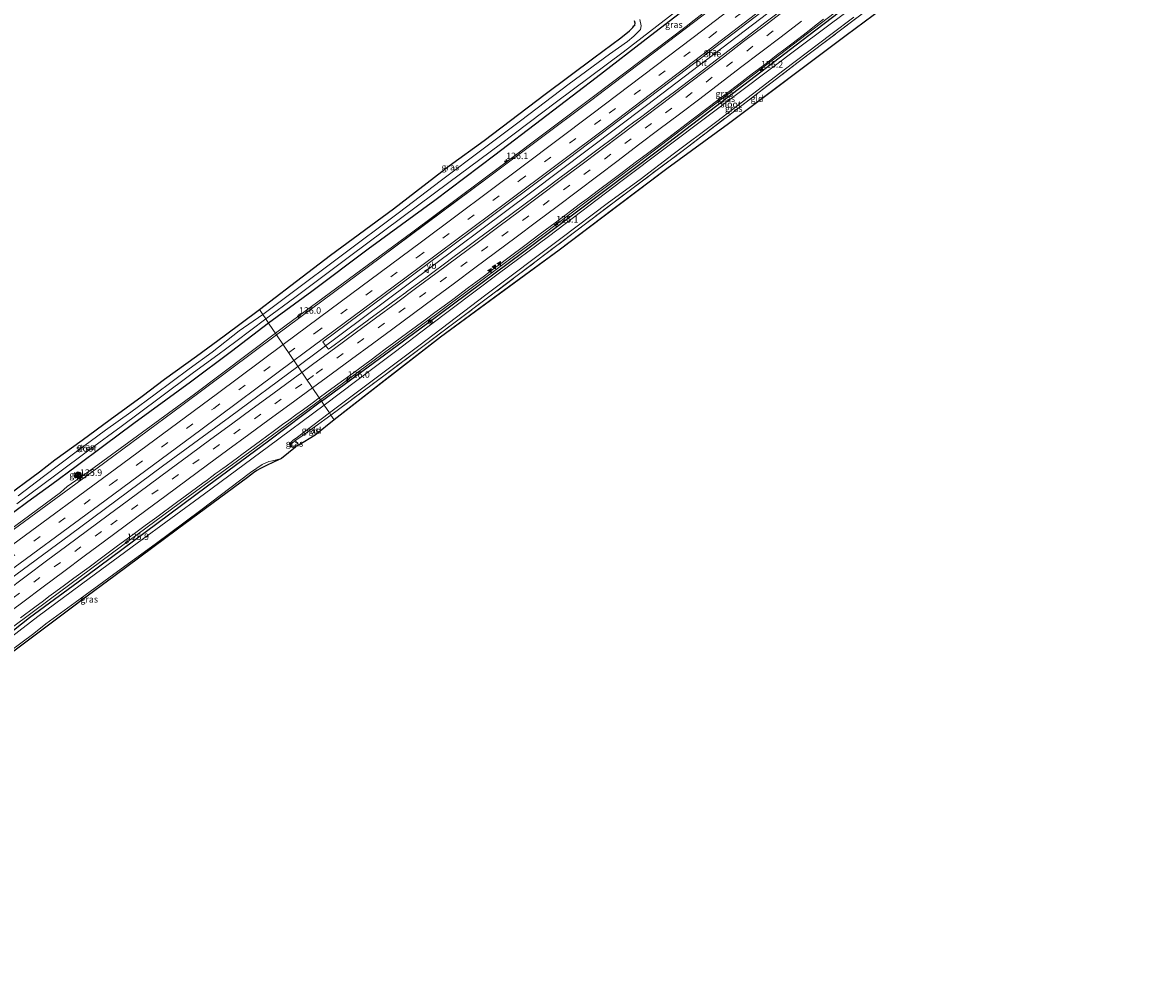
# Model space of a CAD drawing. Units: metres. Extents: x 151540 to 160010, y 431248 to 437503.
# Drawn here: x 153676 to 154111, y 432756 to 433117 of the extents above; entities that cross this region are included whole.
import ezdxf
from ezdxf.enums import TextEntityAlignment as Align

# ---------------------------------------------------------------- set-up
doc = ezdxf.new("R2010")
doc.units = ezdxf.units.M
doc.linetypes.add('IE-TERREINAFSCHEIDING', pattern=[10, 8, -2])
doc.linetypes.add('VW-3-9_STREEP', pattern=[12, 3, -9])
doc.layers.get('0').update_dxf_attribs({"lineweight": 25})
for name, color, linetype, lineweight in [('B-ME-AL-OVERIG-S-B1', 7, 'Continuous', 18), ('B-ME-AM-KILOMETR-S-B1', 7, 'Continuous', 18), ('B-ME-BV-GELEIDECONSTRUCTIE-GELEIDERAIL-L-B1', 213, 'BV-GELEIDERAIL', 18), ('B-ME-GW-INSTEEKWATERGANG-L-B1', 10, 'Continuous', 25), ('B-ME-IE-GRASLAND-GV-B6', 93, 'Continuous', 18), ('B-ME-IE-GRONDWERKLIJN-GROND_INGERICHT-GV-B6', 253, 'Continuous', 18), ('B-ME-IE-HULPGEOMETRIE-L-B1', 53, 'Continuous', 18), ('B-ME-IE-INRICHTINGSELEMENT-S-B1', 253, 'Continuous', 18), ('B-ME-IE-TERREINAFSCHEIDING-RASTERHEKWERK-L-B1', 8, 'IE-TERREINAFSCHEIDING', 18), ('B-ME-KG-KADASTRAAL-OPNAMEDTMGRENS-L-B1', 10, 'Continuous', 25), ('B-ME-OG-WATER-GV-B6', 153, 'Continuous', 18), ('B-ME-VH-VERH_SOORT-BITUMEN-GV-B6', 8, 'IE-TERREINAFSCHEIDING-NATUURLIJK-HOUTWAL', 18), ('B-ME-VH-VERH_SOORT-TEGELS-GV-B6', 8, 'Continuous', 18), ('B-ME-VW-MARKERING-39STREEP-015-L-B1', 255, 'VW-3-9_STREEP', 18), ('B-ME-VW-MARKERING-STREEP-015-L-B1', 7, 'Continuous', 18), ('B-ME-VW-MARKERING-VLAKMARK-S-B1', 7, 'Continuous', 18), ('B-ME-VW-MEUBILAIR_WEGMEUBILAIR-RONA-S-B1', 8, 'Continuous', 18), ('B-ME-VW-MEUBILAIR_WEGMEUBILAIR-VERKEERSBORD-S-B1', 8, 'Continuous', 18)]:
    doc.layers.add(name, color=color, linetype=linetype, lineweight=lineweight)
doc.styles.add('NLCS-ISO', font='NLCS-ISO.TTF')
doc.linetypes.add('BV-GELEIDERAIL', pattern='A,10,-3,[108,NLCS.SHX,S=1,R=0,X=0,Y=0],-3', length=16)
doc.linetypes.add('IE-TERREINAFSCHEIDING-NATUURLIJK-HOUTWAL', pattern='A,7,-1.5,[67,NLCS.SHX,S=0.75,R=45,X=0,Y=0],-1.5,7,-1.5,[70,NLCS.SHX,S=0.75,R=0,X=0,Y=0],-1.5', length=20)

# ---------------------------------------------------------------- blocks, each defined once
blk = doc.blocks.new('dtb')
blk.add_circle((0, 0), 0.75)
blk = doc.blocks.new('kast')
blk.add_line((-0.75, -0.75), (0.75, 0.75))
blk.add_lwpolyline([(-0.75, 0.75), (0.75, 0.75), (0.75, -0.75), (-0.75, -0.75)], close=True)
blk = doc.blocks.new('verkeersbord')
for p, q in [((0, 0.75), (-0.75, -0.625)), ((0.75, -0.625), (0, 0.75)), ((-0.75, -0.625), (0.75, -0.625))]:
    blk.add_line(p, q)
blk = doc.blocks.new('wegwijzer')
for q in [(-0.53, -0.53), (0, 0.75), (0.53, -0.53)]:
    blk.add_line((0, 0), q)
blk.add_circle((0, 0), 0.75)
blk = doc.blocks.new('hecto')
for p, q in [((0, 0.625), (-0.625, 0)), ((0, -0.625), (0, 0.625)), ((-0.625, 0), (0.625, 0)), ((0.625, 0), (0, -0.625))]:
    blk.add_line(p, q)
blk = doc.blocks.new('verfsymbol')
for color in [252, 253]:
    blk.add_hatch(color=color).paths.add_polyline_path([(0.75, -0.625), (0, 0.75), (-0.75, -0.625)])
blk.add_lwpolyline([(0.75, -0.625), (0, 0.75), (-0.75, -0.625)], close=True)

msp = doc.modelspace()

# ---------------------------------------------------------------- linework, layer by layer
at = {"layer": 'B-ME-BV-GELEIDECONSTRUCTIE-GELEIDERAIL-L-B1'}
for points in [[(154081.7827, 433232.4402, 5.294), (154064.03, 433218.653, 5.292), (154051.464, 433208.771, 5.267), (154019.793, 433184.349, 5.203), (153978.694, 433152.537, 5.21), (153940.547, 433123.312, 5.333), (153934.27, 433118.428, 5.381), (153931.093, 433116.029, 5.38), (153896.019, 433089.397, 5.289), (153860.884, 433063.008, 5.253), (153825.575, 433036.572, 5.318), (153777.319, 433001.078, 5.199), (153773.2341, 432998.013, 5.1967)], [(153781.86, 432985.269, 5.187), (153824.316, 433016.872, 5.292), (153871.272, 433051.942, 5.288), (153915.939, 433085.611, 5.305), (153971.09, 433127.717, 5.275), (154004.892, 433153.669, 5.269), (154036.561, 433178.124, 5.277), (154074.575, 433207.562, 5.286), (154090.956, 433220.225, 5.286)], [(153790.56, 432972.414, 5.118), (153835.28, 433005.523, 5.037), (153875.86, 433035.862, 5.012), (153916.315, 433066.387, 5.033), (153979.997, 433114.909, 4.973), (154013.803, 433140.905, 5.031), (154048.546, 433167.815, 4.997), (154074.857, 433188.304, 5.022), (154100.191, 433207.928, 5.013)], [(153773.2341, 432998.013, 5.1967), (153742.071, 432974.631, 5.179), (153700.187, 432943.907, 5.183), (153693.239, 432939.112, 5.642), (153690.582, 432936.772, 5.188), (153661.52, 432915.346, 5.182), (153642.339, 432900.961, 5.2), (153635.976, 432896.259, 5.161)], [(153781.86, 432985.269, 5.187), (153755.532, 432965.78, 5.187), (153729.827, 432946.831, 5.157), (153694.492, 432920.603, 5.145), (153660.123, 432895.287, 5.142), (153626.386, 432870.453, 5.283), (153587.921, 432841.796, 5.199), (153554.587, 432817.266, 5.292), (153519.271, 432791.072, 5.298), (153488.449, 432768.249, 5.257)], [(153790.56, 432972.414, 5.118), (153763.398, 432952.45, 5.114), (153739.712, 432935.129, 5.08), (153714.031, 432916.105, 5.097), (153686.236, 432895.445, 5.082), (153658.419, 432874.852, 5.077), (153629.508, 432853.468, 5.069), (153599.426, 432831.336, 5.099), (153571.551, 432810.714, 5.118), (153541.493, 432788.55, 5.115), (153509.369, 432764.76, 5.044), (153497.061, 432755.657, 5.063)]]:
    msp.add_polyline3d(points, dxfattribs=at)
at = {"layer": 'B-ME-GW-INSTEEKWATERGANG-L-B1'}
for points in [[(153790.934, 432971.862, 4.202), (153831.199, 433001.437, 4.2), (153868.244, 433029.079, 4.2), (153920.093, 433068.193, 4.2), (153975.653, 433110.589, 4.109), (153992.75, 433123.611, 4.112), (154005.107, 433132.933, 4.136), (154016.775, 433142.071, 4.062), (154026.411, 433148.822, 4.034), (154037.8, 433158.046, 4.005), (154048.866, 433165.959, 3.984), (154064.093, 433177.601, 4.041), (154075.974, 433187.039, 4.019), (154088.207, 433195.829, 3.931), (154101.519, 433206.16, 3.919)], [(153930.69, 433122.453, 3.859), (153917.492, 433112.332, 4.018), (153896.558, 433096.261, 4.099), (153875.387, 433080.02, 4.083), (153857.557, 433066.426, 4.08), (153834.488, 433049.045, 4.122), (153808.927, 433030.305, 4.123), (153787.205, 433014.008, 4.096), (153770.583, 433001.93, 4.075)], [(153770.583, 433001.93, 4.075), (153756.377, 432991.036, 4.086), (153740.64, 432979.158, 4.116), (153731.056, 432972.224, 4.124), (153718.828, 432963.254, 4.169), (153707.304, 432954.7, 4.125), (153696.604, 432946.794, 4.054), (153687.327, 432939.86, 4.014), (153678.062, 432933.149, 3.982), (153672.569, 432929.102, 3.951), (153663.411, 432922.914, 3.815), (153652.707, 432915.318, 3.787), (153646.495, 432910.602, 3.776), (153640.124, 432905.379, 3.709), (153637.31, 432903.141, 3.8), (153635.721, 432902.386, 3.776), (153634.64, 432901.894, 3.705), (153633.702, 432901.628, 3.705), (153632.697, 432901.54, 3.705), (153631.727, 432901.872, 3.705), (153630.887, 432902.835, 3.657), (153630.448, 432903.425, 3.677), (153629.957, 432904.507, 3.693), (153630.012, 432904.785, 3.697)], [(153790.934, 432971.862, 4.202), (153770.555, 432956.467, 4.171), (153747.089, 432939.246, 4.084), (153723.142, 432921.36, 4.085), (153701.246, 432905.066, 4.022), (153678.72, 432888.526, 4.011), (153663.228, 432876.393, 4.068)], [(153781.126, 432954.558, 3.352), (153780.212, 432954.506, 3.344), (153779.727, 432954.58, 3.332), (153779.277, 432954.704, 3.332), (153778.927, 432954.849, 3.344), (153779.27, 432955.316, 3.32), (153780.858, 432956.744, 3.36)]]:
    msp.add_polyline3d(points, dxfattribs=at)
at = {"layer": 'B-ME-IE-GRASLAND-GV-B6'}
for points in [[(153963.857, 433140.278, 4.349), (153927.569, 433112.596, 4.391), (153894.379, 433087.42, 4.391), (153854.631, 433057.61, 4.349), (153813.509, 433027.048, 4.413), (153773.67, 432997.369, 4.442), (153770.583, 433001.93, 4.075), (153787.205, 433014.008, 4.096), (153808.927, 433030.305, 4.123), (153834.488, 433049.045, 4.122), (153857.557, 433066.426, 4.08), (153875.387, 433080.02, 4.083), (153896.558, 433096.261, 4.099), (153917.492, 433112.332, 4.018), (153930.69, 433122.453, 3.859)], [(154002.117, 433128.715, 3.099), (153974.804, 433108.194, 3.1), (153939.588, 433081.643, 3.102), (153906.486, 433056.739, 3.103), (153878.232, 433035.249, 3.104), (153858.863, 433020.809, 3.105), (153831.855, 433000.493, 3.106), (153819.409, 432991.03, 3.107), (153804.48, 432979.821, 3.107), (153792.002, 432970.288, 2.984), (153790.934, 432971.862, 4.202), (153831.199, 433001.437, 4.2), (153868.244, 433029.079, 4.2), (153920.093, 433068.193, 4.2), (153975.653, 433110.589, 4.109), (153992.75, 433123.611, 4.112)], [(153791.534, 432994.715, 4.672), (153810.448, 433008.834, 4.668), (153847.998, 433036.805, 4.646), (153885.841, 433065.136, 4.617), (153905.8465, 433080.282, 4.6295), (153925.852, 433095.428, 4.642), (153949.0795, 433113.1595, 4.6145), (153971.1193, 433130.0378, 4.6205)], [(154006.818, 433126.941, 3.509), (153990.505, 433114.552, 3.574), (153974.169, 433102.198, 3.518), (153952.067, 433085.265, 3.604), (153931.655, 433069.575, 3.596), (153910.219, 433053.543, 3.557), (153888.263, 433036.937, 3.594), (153866.229, 433020.154, 3.526), (153842.333, 433002.262, 3.612), (153814.959, 432981.667, 3.643), (153794.545, 432966.539, 3.651), (153794.002, 432967.34, 2.984), (153828.393, 432993.18, 3.107), (153854.181, 433012.764, 3.106), (153883.02, 433034.381, 3.104), (153901.313, 433048.301, 3.103), (153913.447, 433057.109, 3.103), (153926.123, 433066.897, 3.103), (153942.974, 433079.499, 3.102), (153956.63, 433090.003, 3.101), (153968.876, 433099.271, 3.101), (153986.769, 433112.886, 3.1), (153995.554, 433119.534, 3.1)], [(153930.69, 433122.453, 3.859), (153917.492, 433112.332, 4.018), (153896.558, 433096.261, 4.099), (153875.387, 433080.02, 4.083), (153857.557, 433066.426, 4.08), (153834.488, 433049.045, 4.122), (153808.927, 433030.305, 4.123), (153787.205, 433014.008, 4.096), (153770.583, 433001.93, 4.075), (153769.535, 433003.494, 2.626), (153780.734, 433011.752, 2.59), (153801.681, 433027.49, 2.588), (153821.86, 433042.519, 2.587), (153839.863, 433056.031, 2.587), (153859.812, 433070.751, 2.586), (153881.357, 433086.984, 2.585), (153906.894, 433106.041, 2.584), (153927.177, 433121.704, 2.583)], [(153992.75, 433123.611, 4.112), (153975.653, 433110.589, 4.109), (153920.093, 433068.193, 4.2), (153868.244, 433029.079, 4.2), (153831.199, 433001.437, 4.2), (153790.934, 432971.862, 4.202)], [(153965.9592, 433120.8444, 4.5281), (153961.3907, 433117.3436, 4.528), (153959.0873, 433115.5722, 4.5416), (153954.5945, 433112.1205, 4.5302), (153952.2725, 433110.3462, 4.5587), (153950.3759, 433108.9172, 4.5312), (153942.7702, 433103.095, 4.5315), (153937.2422, 433098.8796, 4.5429), (153932.6048, 433095.3623, 4.5313), (153926.6386, 433090.8472, 4.5374), (153922.8332, 433087.9715, 4.5388), (153917.9711, 433084.3237, 4.5348), (153916.2387, 433083.0107, 4.5471), (153913.5785, 433081.0348, 4.5439), (153911.0324, 433079.1555, 4.5521), (153908.6472, 433077.3812, 4.544), (153905.0096, 433074.625, 4.5474), (153902.7772, 433072.9304, 4.5473), (153898.4049, 433069.6179, 4.5464), (153896.3315, 433068.0556, 4.5543), (153894.7142, 433066.8369, 4.5521), (153890.4999, 433063.6671, 4.5352), (153886.5321, 433060.7034, 4.5232), (153881.5856, 433057.0126, 4.5313), (153878.3192, 433054.5753, 4.5263), (153875.3754, 433052.3743, 4.5208), (153873.205, 433050.7515, 4.507), (153868.1932, 433046.9951, 4.5084), (153860.3451, 433041.1483, 4.5137), (153855.7087, 433037.6898, 4.5215), (153851.2933, 433034.3919, 4.5196), (153847.2011, 433031.3555, 4.521), (153841.9481, 433027.4551, 4.5177), (153837.7756, 433024.3315, 4.5337), (153834.3306, 433021.7745, 4.5431), (153831.0211, 433019.3278, 4.5456), (153826.9936, 433016.3579, 4.5455), (153823.6531, 433013.8914, 4.556), (153823.3298, 433013.6527, 4.534), (153820.2269, 433011.3645, 4.5464), (153814.7664, 433007.345, 4.5481), (153809.7102, 433003.6315, 4.5456), (153808.5042, 433002.7458, 4.5573), (153804.7015, 432999.9544, 4.5452), (153799.6163, 432996.2193, 4.5368), (153794.4321, 432992.4259, 4.5433), (153793.6418, 432991.8465, 4.5402), (153792.9845, 432992.6688, 4.623), (153792.3633, 432993.4459, 4.6473), (153791.534, 432994.715, 4.672)], [(153768.39, 433005.202, 2.626), (153767.061, 433007.126, 3.683), (153779.183, 433016.363, 3.63), (153794.44, 433028.048, 3.657), (153818.597, 433045.898, 3.652), (153840.001, 433062.412, 3.61), (153853.515, 433072.142, 3.561), (153876.956, 433089.95, 3.649), (153895.621, 433103.949, 3.584), (153906.008, 433111.564, 3.587), (153909.413, 433114.367, 3.648), (153910.604, 433115.634, 3.66), (153911.069, 433116.204, 3.684), (153911.37, 433116.546, 3.697), (153911.593, 433117.286, 3.672), (153911.326, 433118.207, 3.612)], [(153913.376, 433118.62, 2.583), (153913.896, 433116.206, 2.583), (153913.608, 433114.864, 2.583), (153913.095, 433114.242, 2.583), (153911.084, 433112.286, 2.583), (153908.587, 433110.26, 2.583), (153901.664, 433105.268, 2.584), (153886.195, 433093.882, 2.584), (153867.411, 433079.686, 2.585), (153853.67, 433069.294, 2.586), (153836.599, 433056.488, 2.586), (153820.966, 433044.51, 2.587), (153798.005, 433027.431, 2.588), (153780.154, 433014.061, 2.589), (153768.39, 433005.202, 2.626)], [(153790.934, 432971.862, 4.202), (153790.0766, 432973.129, 4.3053), (153793.0127, 432975.2784, 4.3226), (153796.3549, 432977.7342, 4.3218), (153799.5186, 432980.0562, 4.3252), (153803.2152, 432982.7792, 4.3159), (153805.6797, 432984.5906, 4.3144), (153809.5279, 432987.4439, 4.3258), (153812.6895, 432989.7833, 4.3267), (153815.4556, 432991.8285, 4.3182), (153818.8037, 432994.3099, 4.3057), (153824.1987, 432998.2975, 4.2863), (153830.788, 433003.176, 4.2931), (153834.5537, 433005.964, 4.2981), (153838.0943, 433008.5752, 4.3004), (153841.4165, 433011.0386, 4.2978), (153847.4678, 433015.5535, 4.2847), (153850.2442, 433017.6279, 4.2803), (153853.6177, 433020.1438, 4.2841), (153857.7794, 433023.248, 4.292), (153858.9158, 433024.0955, 4.2783), (153863.1358, 433027.2442, 4.275), (153869.0747, 433031.7066, 4.2917), (153875.0415, 433036.1966, 4.2905), (153880.7554, 433040.5015, 4.2843), (153884.5207, 433043.33, 4.2954), (153887.1342, 433045.2881, 4.3045), (153890.0397, 433047.4572, 4.3046), (153893.0488, 433049.7088, 4.3011), (153897.3926, 433052.974, 4.3062), (153902.4009, 433056.7314, 4.31), (153906.9983, 433060.1831, 4.3035), (153911.6037, 433063.6509, 4.3075), (153916.2673, 433067.1612, 4.3257), (153923.9368, 433072.9619, 4.3215), (153927.7815, 433075.8775, 4.3179), (153932.7987, 433079.6923, 4.3221), (153940.1256, 433085.2489, 4.3251), (153946.709, 433090.246, 4.3171), (153951.3806, 433093.7883, 4.3176), (153956.0412, 433097.3286, 4.3157), (153962.3616, 433102.1359, 4.3038), (153965.7867, 433104.7647, 4.3082), (153969.1567, 433107.3513, 4.3127), (153971.7599, 433109.3415, 4.3029), (153977.7977, 433113.9791, 4.276), (153980.5002, 433116.054, 4.272), (153984.0142, 433118.7717, 4.2799)], [(153668.33, 432934.143, 3.595), (153682.535, 432944.749, 3.554), (153688.489, 432949.325, 3.57), (153698.96, 432956.838, 3.586), (153709.668, 432964.795, 3.581), (153722.025, 432973.808, 3.589), (153730.583, 432980.286, 3.596), (153742.854, 432989.223, 3.652), (153753.557, 432996.973, 3.663), (153767.061, 433007.126, 3.683), (153768.39, 433005.202, 2.626)], [(153673.877, 432932.339, 2.628), (153688.825, 432943.593, 2.628), (153702.035, 432953.376, 2.627), (153713.898, 432962.156, 2.627), (153728.548, 432973.055, 2.626), (153741.776, 432982.961, 2.625), (153751.106, 432989.725, 2.625), (153758.016, 432994.887, 2.625), (153769.535, 433003.494, 2.626), (153770.583, 433001.93, 4.075), (153756.377, 432991.036, 4.086), (153740.64, 432979.158, 4.116), (153731.056, 432972.224, 4.124), (153718.828, 432963.254, 4.169), (153707.304, 432954.7, 4.125), (153696.604, 432946.794, 4.054), (153687.327, 432939.86, 4.014), (153678.062, 432933.149, 3.982), (153672.569, 432929.102, 3.951)], [(153768.39, 433005.202, 2.626), (153759.304, 432998.912, 2.624), (153748.942, 432990.755, 2.625), (153740.11, 432984.375, 2.625), (153727.025, 432974.587, 2.626), (153717.656, 432967.695, 2.626), (153707.909, 432960.754, 2.627), (153696.677, 432952.394, 2.627), (153684.058, 432942.926, 2.628), (153674.31, 432935.439, 2.628)], [(153672.569, 432929.102, 3.951), (153678.062, 432933.149, 3.982), (153687.327, 432939.86, 4.014), (153696.604, 432946.794, 4.054), (153707.304, 432954.7, 4.125), (153718.828, 432963.254, 4.169), (153731.056, 432972.224, 4.124), (153740.64, 432979.158, 4.116), (153756.377, 432991.036, 4.086), (153770.583, 433001.93, 4.075), (153773.67, 432997.369, 4.442)], [(153773.67, 432997.369, 4.442), (153737.25, 432970.161, 4.481), (153704.729, 432946.096, 4.434), (153671.058, 432921.353, 4.206)], [(153675.2184, 432888.5942, 4.2787), (153680.7196, 432892.6733, 4.2901), (153684.0801, 432895.1556, 4.3058), (153686.1963, 432896.7155, 4.3152), (153688.8204, 432898.6469, 4.3178), (153692.1866, 432901.1315, 4.3125), (153695.7955, 432903.7917, 4.3013), (153701.5892, 432908.0623, 4.2889), (153707.4582, 432912.4018, 4.3033), (153712.5711, 432916.1843, 4.3071), (153719.0785, 432920.9933, 4.2804), (153723.1995, 432924.0336, 4.2771), (153727.6561, 432927.3214, 4.2655), (153735.1905, 432932.8722, 4.2542), (153738.5962, 432935.3812, 4.2677), (153745.3909, 432940.3882, 4.267), (153746.9751, 432941.5551, 4.2728), (153748.2427, 432942.4889, 4.3136), (153749.3286, 432943.2866, 4.2877), (153750.1287, 432943.8743, 4.2859), (153751.6631, 432945.0014, 4.3168), (153752.2986, 432945.4664, 4.3281), (153752.9891, 432945.9717, 4.3015), (153754.2847, 432946.9199, 4.3038), (153756.7735, 432948.7397, 4.3151), (153758.6183, 432950.0886, 4.2891), (153760.2886, 432951.3099, 4.3036), (153767.5698, 432956.6406, 4.2757), (153772.3716, 432960.1736, 4.3034), (153776.0147, 432962.8442, 4.3011), (153778.4403, 432964.6225, 4.2971), (153781.1358, 432966.5951, 4.289), (153784.0284, 432968.7062, 4.2916), (153787.3457, 432971.1299, 4.2892), (153790.0766, 432973.129, 4.3053), (153790.934, 432971.862, 4.202)], [(153790.934, 432971.862, 4.202), (153770.555, 432956.467, 4.171), (153747.089, 432939.246, 4.084), (153723.142, 432921.36, 4.085), (153701.246, 432905.066, 4.022), (153678.72, 432888.526, 4.011), (153663.228, 432876.393, 4.068)], [(153663.228, 432876.393, 4.068), (153678.72, 432888.526, 4.011), (153701.246, 432905.066, 4.022), (153723.142, 432921.36, 4.085), (153747.089, 432939.246, 4.084), (153770.555, 432956.467, 4.171), (153790.934, 432971.862, 4.202), (153792.002, 432970.288, 2.984), (153770.569, 432954.388, 2.985), (153745.985, 432936.249, 2.986), (153720.052, 432917.326, 2.987), (153701.578, 432903.643, 2.988), (153681.881, 432889.034, 2.989), (153671.739, 432881.223, 2.989)], [(153794.002, 432967.34, 2.984), (153794.545, 432966.539, 3.651), (153788.473, 432962.088, 3.52), (153782.59, 432957.939, 3.388), (153780.858, 432956.744, 3.36), (153779.27, 432955.316, 3.32), (153778.927, 432954.849, 3.344), (153779.277, 432954.704, 3.332), (153779.727, 432954.58, 3.332), (153780.212, 432954.506, 3.344), (153781.126, 432954.558, 3.352), (153780.945, 432954.159, 2.985), (153779.988, 432954.113, 2.985), (153779.269, 432954.279, 2.985), (153778.878, 432954.61, 2.985), (153778.78, 432954.858, 2.985), (153778.816, 432955.111, 2.985), (153779.097, 432955.666, 2.985), (153779.477, 432956.285, 2.985), (153780.133, 432957.008, 2.985), (153781.158, 432957.694, 2.985), (153794.002, 432967.34, 2.984)], [(153782.241, 432955.004, 3.352), (153781.126, 432954.558, 3.352), (153780.212, 432954.506, 3.344), (153779.727, 432954.58, 3.332), (153779.277, 432954.704, 3.332), (153778.927, 432954.849, 3.344), (153779.27, 432955.316, 3.32), (153780.858, 432956.744, 3.36), (153782.241, 432955.004, 3.352)], [(153665.813, 432871.699, 2.99), (153680.406, 432882.516, 2.99), (153684.998, 432886.195, 2.989), (153696.312, 432894.419, 2.989), (153711.161, 432905.284, 2.988), (153726.978, 432916.949, 2.988), (153744.513, 432929.916, 2.987), (153763.613, 432944.422, 2.986), (153768.127, 432947.493, 2.986), (153770.655, 432948.686, 2.986), (153772.101, 432948.951, 2.986), (153775.603, 432949.885, 2.986), (153772.8225, 432948.5722, 3.752), (153769.529, 432947.0034, 3.7625), (153767.506, 432945.948, 3.7875), (153766.1099, 432945.1861, 3.7875), (153764.8314, 432944.3364, 3.775), (153762.4554, 432942.4781, 3.763), (153735.587, 432922.592, 3.8625), (153711.5902, 432904.894, 3.7625), (153698.4199, 432895.0971, 3.7125), (153696.2662, 432893.4773, 3.7064), (153680.8805, 432881.9056, 3.6625), (153668.032, 432872.263, 3.585)], [(153696.304, 432944.0314, 4.3289), (153697.2152, 432942.6543, 4.3289), (153697.4085, 432942.7805, 4.3289), (153697.779, 432942.2659, 4.3289), (153698.4511, 432942.7291, 4.3289), (153698.0991, 432943.2315, 4.3289), (153698.3078, 432943.3678, 4.3289), (153697.3227, 432944.7045, 4.3289), (153696.304, 432944.0314, 4.3289)]]:
    msp.add_polyline3d(points, dxfattribs=at)
at = {"layer": 'B-ME-IE-GRONDWERKLIJN-GROND_INGERICHT-GV-B6'}
for points in [[(154034.063, 433143.41, 3.488), (153992.703, 433112.547, 3.559), (153947.444, 433078.505, 3.754), (153923.684, 433061.223, 3.763), (153882.274, 433030.001, 3.725), (153836.667, 432996.463, 3.735), (153795.764, 432964.742, 3.692), (153794.545, 432966.539, 3.651), (153814.959, 432981.667, 3.643), (153842.333, 433002.262, 3.612), (153866.229, 433020.154, 3.526), (153888.263, 433036.937, 3.594), (153910.219, 433053.543, 3.557), (153931.655, 433069.575, 3.596), (153952.067, 433085.265, 3.604), (153974.169, 433102.198, 3.518), (153990.505, 433114.552, 3.574), (154006.818, 433126.941, 3.509)], [(153795.764, 432964.742, 3.692), (153788.561, 432958.855, 3.516), (153782.241, 432955.004, 3.352), (153780.858, 432956.744, 3.36), (153782.59, 432957.939, 3.388), (153788.473, 432962.088, 3.52), (153794.545, 432966.539, 3.651), (153795.764, 432964.742, 3.692)]]:
    msp.add_polyline3d(points, dxfattribs=at)
at = {"layer": 'B-ME-IE-HULPGEOMETRIE-L-B1'}
msp.add_polyline3d([(153767.061, 433007.126, 3.683), (153768.39, 433005.202, 2.626), (153769.535, 433003.494, 2.626), (153770.583, 433001.93, 4.075), (153773.67, 432997.369, 4.442), (153790.0766, 432973.129, 4.3053), (153790.934, 432971.862, 4.202), (153792.002, 432970.288, 2.984), (153794.002, 432967.34, 2.984), (153794.545, 432966.539, 3.651), (153795.764, 432964.742, 3.692)], dxfattribs=at)
at = {"layer": 'B-ME-IE-TERREINAFSCHEIDING-RASTERHEKWERK-L-B1'}
msp.add_line((153782.241, 432955.004, 3.352), (153780.858, 432956.744, 3.36), dxfattribs=at)
for points in [[(153794.545, 432966.539, 3.651), (153814.959, 432981.667, 3.643), (153842.333, 433002.262, 3.612), (153866.229, 433020.154, 3.526), (153888.263, 433036.937, 3.594), (153910.219, 433053.543, 3.557), (153931.655, 433069.575, 3.596), (153952.067, 433085.265, 3.604), (153974.169, 433102.198, 3.518), (153990.505, 433114.552, 3.574), (154006.818, 433126.941, 3.509), (154030.357, 433144.84, 3.48), (154050.44, 433160.306, 3.365), (154063.653, 433170.284, 3.357), (154075.455, 433179.143, 3.413), (154088.511, 433188.824, 3.684), (154104.916, 433201.637, 3.654)], [(153794.545, 432966.539, 3.651), (153788.473, 432962.088, 3.52), (153782.59, 432957.939, 3.388), (153780.858, 432956.744, 3.36)]]:
    msp.add_polyline3d(points, dxfattribs=at)
at = {"layer": 'B-ME-KG-KADASTRAAL-OPNAMEDTMGRENS-L-B1'}
for points in [[(154110.773, 433194.259, 3.619), (154098.432, 433184.334, 3.622), (154077.249, 433177.03, 3.459), (154055.656, 433160.22, 3.4735), (154034.063, 433143.41, 3.488), (154013.383, 433127.9785, 3.5235), (153992.703, 433112.547, 3.559), (153970.0735, 433095.526, 3.6565), (153947.444, 433078.505, 3.754), (153923.684, 433061.223, 3.763), (153902.979, 433045.612, 3.744), (153882.274, 433030.001, 3.725), (153859.4705, 433013.232, 3.73), (153836.667, 432996.463, 3.735), (153816.2155, 432980.6025, 3.7135), (153795.764, 432964.742, 3.692)], [(153767.061, 433007.126, 3.683), (153779.183, 433016.363, 3.63), (153794.44, 433028.048, 3.657), (153818.597, 433045.898, 3.652), (153840.001, 433062.412, 3.61), (153853.515, 433072.142, 3.561), (153876.956, 433089.95, 3.649), (153895.621, 433103.949, 3.584), (153906.008, 433111.564, 3.587), (153909.413, 433114.367, 3.648), (153910.604, 433115.634, 3.66), (153911.069, 433116.204, 3.684), (153911.37, 433116.546, 3.697), (153911.593, 433117.286, 3.672), (153911.326, 433118.207, 3.612)], [(153668.33, 432934.143, 3.595), (153682.535, 432944.749, 3.554), (153688.489, 432949.325, 3.57), (153698.96, 432956.838, 3.586), (153709.668, 432964.795, 3.581), (153722.025, 432973.808, 3.589), (153730.583, 432980.286, 3.596), (153742.854, 432989.223, 3.652), (153753.557, 432996.973, 3.663), (153767.061, 433007.126, 3.683)], [(153795.764, 432964.742, 3.692), (153788.561, 432958.855, 3.516), (153782.241, 432955.004, 3.352), (153781.126, 432954.558, 3.352), (153780.945, 432954.159, 2.985), (153775.603, 432949.885, 2.986), (153772.8225, 432948.5722, 3.752), (153769.529, 432947.0034, 3.7625), (153767.506, 432945.948, 3.7875), (153766.1099, 432945.1861, 3.7875), (153764.8314, 432944.3364, 3.775), (153762.4554, 432942.4781, 3.763), (153735.587, 432922.592, 3.8625), (153711.5902, 432904.894, 3.7625), (153698.4199, 432895.0971, 3.7125), (153696.2662, 432893.4773, 3.7064), (153680.8805, 432881.9056, 3.6625), (153668.032, 432872.263, 3.585)]]:
    msp.add_polyline3d(points, dxfattribs=at)
at = {"layer": 'B-ME-OG-WATER-GV-B6'}
for points in [[(153995.554, 433119.534, 3.1), (153986.769, 433112.886, 3.1), (153968.876, 433099.271, 3.101), (153956.63, 433090.003, 3.101), (153942.974, 433079.499, 3.102), (153926.123, 433066.897, 3.103), (153913.447, 433057.109, 3.103), (153901.313, 433048.301, 3.103), (153883.02, 433034.381, 3.104), (153854.181, 433012.764, 3.106), (153828.393, 432993.18, 3.107), (153794.002, 432967.34, 2.984), (153792.002, 432970.288, 2.984), (153804.48, 432979.821, 3.107), (153819.409, 432991.03, 3.107), (153831.855, 433000.493, 3.106), (153858.863, 433020.809, 3.105), (153878.232, 433035.249, 3.104), (153906.486, 433056.739, 3.103), (153939.588, 433081.643, 3.102), (153974.804, 433108.194, 3.1), (154002.117, 433128.715, 3.099)], [(153927.177, 433121.704, 2.583), (153906.894, 433106.041, 2.584), (153881.357, 433086.984, 2.585), (153859.812, 433070.751, 2.586), (153839.863, 433056.031, 2.587), (153821.86, 433042.519, 2.587), (153801.681, 433027.49, 2.588), (153780.734, 433011.752, 2.59), (153769.535, 433003.494, 2.626)], [(153769.535, 433003.494, 2.626), (153768.39, 433005.202, 2.626), (153780.154, 433014.061, 2.589), (153798.005, 433027.431, 2.588), (153820.966, 433044.51, 2.587), (153836.599, 433056.488, 2.586), (153853.67, 433069.294, 2.586), (153867.411, 433079.686, 2.585), (153886.195, 433093.882, 2.584), (153901.664, 433105.268, 2.584), (153908.587, 433110.26, 2.583), (153911.084, 433112.286, 2.583), (153913.095, 433114.242, 2.583), (153913.608, 433114.864, 2.583), (153913.896, 433116.206, 2.583), (153913.376, 433118.62, 2.583)], [(153768.39, 433005.202, 2.626), (153769.535, 433003.494, 2.626), (153758.016, 432994.887, 2.625), (153751.106, 432989.725, 2.625), (153741.776, 432982.961, 2.625), (153728.548, 432973.055, 2.626), (153713.898, 432962.156, 2.627), (153702.035, 432953.376, 2.627), (153688.825, 432943.593, 2.628), (153673.877, 432932.339, 2.628)], [(153674.31, 432935.439, 2.628), (153684.058, 432942.926, 2.628), (153696.677, 432952.394, 2.627), (153707.909, 432960.754, 2.627), (153717.656, 432967.695, 2.626), (153727.025, 432974.587, 2.626), (153740.11, 432984.375, 2.625), (153748.942, 432990.755, 2.625), (153759.304, 432998.912, 2.624), (153768.39, 433005.202, 2.626)], [(153671.739, 432881.223, 2.989), (153681.881, 432889.034, 2.989), (153701.578, 432903.643, 2.988), (153720.052, 432917.326, 2.987), (153745.985, 432936.249, 2.986), (153770.569, 432954.388, 2.985), (153792.002, 432970.288, 2.984), (153794.002, 432967.34, 2.984), (153781.158, 432957.694, 2.985), (153780.133, 432957.008, 2.985), (153779.477, 432956.285, 2.985), (153779.097, 432955.666, 2.985), (153778.816, 432955.111, 2.985), (153778.78, 432954.858, 2.985), (153778.878, 432954.61, 2.985), (153779.269, 432954.279, 2.985), (153779.988, 432954.113, 2.985), (153780.945, 432954.159, 2.985), (153775.603, 432949.885, 2.986), (153772.101, 432948.951, 2.986), (153770.655, 432948.686, 2.986), (153768.127, 432947.493, 2.986), (153763.613, 432944.422, 2.986), (153744.513, 432929.916, 2.987), (153726.978, 432916.949, 2.988), (153711.161, 432905.284, 2.988), (153696.312, 432894.419, 2.989), (153684.998, 432886.195, 2.989), (153680.406, 432882.516, 2.99), (153665.813, 432871.699, 2.99)]]:
    msp.add_polyline3d(points, dxfattribs=at)
at = {"layer": 'B-ME-VH-VERH_SOORT-BITUMEN-GV-B6'}
for points in [[(153773.67, 432997.369, 4.442), (153813.509, 433027.048, 4.413), (153834.07, 433042.329, 4.381), (153854.631, 433057.61, 4.349), (153894.379, 433087.42, 4.391), (153927.569, 433112.596, 4.391), (153963.857, 433140.278, 4.349)], [(153971.1193, 433130.0378, 4.6205), (153949.0795, 433113.1595, 4.6145), (153925.852, 433095.428, 4.642), (153905.8465, 433080.282, 4.6295), (153885.841, 433065.136, 4.617), (153847.998, 433036.805, 4.646), (153810.448, 433008.834, 4.668), (153791.534, 432994.715, 4.672)], [(153791.534, 432994.715, 4.672), (153792.3633, 432993.4459, 4.6473), (153792.9845, 432992.6688, 4.623), (153793.6418, 432991.8465, 4.5402), (153794.4321, 432992.4259, 4.5433), (153799.6163, 432996.2193, 4.5368), (153804.7015, 432999.9544, 4.5452), (153808.5042, 433002.7458, 4.5573), (153809.7102, 433003.6315, 4.5456), (153814.7664, 433007.345, 4.5481), (153820.2269, 433011.3645, 4.5464), (153823.3298, 433013.6527, 4.534), (153823.6531, 433013.8914, 4.556), (153826.9936, 433016.3579, 4.5455), (153831.0211, 433019.3278, 4.5456), (153834.3306, 433021.7745, 4.5431), (153837.7756, 433024.3315, 4.5337), (153841.9481, 433027.4551, 4.5177), (153847.2011, 433031.3555, 4.521), (153851.2933, 433034.3919, 4.5196), (153855.7087, 433037.6898, 4.5215), (153860.3451, 433041.1483, 4.5137), (153868.1932, 433046.9951, 4.5084), (153873.205, 433050.7515, 4.507), (153875.3754, 433052.3743, 4.5208), (153878.3192, 433054.5753, 4.5263), (153881.5856, 433057.0126, 4.5313), (153886.5321, 433060.7034, 4.5232), (153890.4999, 433063.6671, 4.5352), (153894.7142, 433066.8369, 4.5521), (153896.3315, 433068.0556, 4.5543), (153898.4049, 433069.6179, 4.5464), (153902.7772, 433072.9304, 4.5473), (153905.0096, 433074.625, 4.5474), (153908.6472, 433077.3812, 4.544), (153911.0324, 433079.1555, 4.5521), (153913.5785, 433081.0348, 4.5439), (153916.2387, 433083.0107, 4.5471), (153917.9711, 433084.3237, 4.5348), (153922.8332, 433087.9715, 4.5388), (153926.6386, 433090.8472, 4.5374), (153932.6048, 433095.3623, 4.5313), (153937.2422, 433098.8796, 4.5429), (153942.7702, 433103.095, 4.5315), (153950.3759, 433108.9172, 4.5312), (153952.2725, 433110.3462, 4.5587), (153954.5945, 433112.1205, 4.5302), (153959.0873, 433115.5722, 4.5416), (153961.3907, 433117.3436, 4.528), (153965.9592, 433120.8444, 4.5281)], [(153984.0142, 433118.7717, 4.2799), (153980.5002, 433116.054, 4.272), (153977.7977, 433113.9791, 4.276), (153971.7599, 433109.3415, 4.3029), (153969.1567, 433107.3513, 4.3127), (153965.7867, 433104.7647, 4.3082), (153962.3616, 433102.1359, 4.3038), (153956.0412, 433097.3286, 4.3157), (153951.3806, 433093.7883, 4.3176), (153946.709, 433090.246, 4.3171), (153940.1256, 433085.2489, 4.3251), (153932.7987, 433079.6923, 4.3221), (153927.7815, 433075.8775, 4.3179), (153923.9368, 433072.9619, 4.3215), (153916.2673, 433067.1612, 4.3257), (153911.6037, 433063.6509, 4.3075), (153906.9983, 433060.1831, 4.3035), (153902.4009, 433056.7314, 4.31), (153897.3926, 433052.974, 4.3062), (153893.0488, 433049.7088, 4.3011), (153890.0397, 433047.4572, 4.3046), (153887.1342, 433045.2881, 4.3045), (153884.5207, 433043.33, 4.2954), (153880.7554, 433040.5015, 4.2843), (153875.0415, 433036.1966, 4.2905), (153869.0747, 433031.7066, 4.2917), (153863.1358, 433027.2442, 4.275), (153858.9158, 433024.0955, 4.2783), (153857.7794, 433023.248, 4.292), (153853.6177, 433020.1438, 4.2841), (153850.2442, 433017.6279, 4.2803), (153847.4678, 433015.5535, 4.2847), (153841.4165, 433011.0386, 4.2978), (153838.0943, 433008.5752, 4.3004), (153834.5537, 433005.964, 4.2981), (153830.788, 433003.176, 4.2931), (153824.1987, 432998.2975, 4.2863), (153818.8037, 432994.3099, 4.3057), (153815.4556, 432991.8285, 4.3182), (153812.6895, 432989.7833, 4.3267), (153809.5279, 432987.4439, 4.3258), (153805.6797, 432984.5906, 4.3144), (153803.2152, 432982.7792, 4.3159), (153799.5186, 432980.0562, 4.3252), (153796.3549, 432977.7342, 4.3218), (153793.0127, 432975.2784, 4.3226), (153790.0766, 432973.129, 4.3053), (153773.67, 432997.369, 4.442)], [(153671.058, 432921.353, 4.206), (153704.729, 432946.096, 4.434), (153737.25, 432970.161, 4.481), (153773.67, 432997.369, 4.442)], [(153773.67, 432997.369, 4.442), (153790.0766, 432973.129, 4.3053), (153787.3457, 432971.1299, 4.2892), (153784.0284, 432968.7062, 4.2916), (153781.1358, 432966.5951, 4.289), (153778.4403, 432964.6225, 4.2971), (153776.0147, 432962.8442, 4.3011), (153772.3716, 432960.1736, 4.3034), (153767.5698, 432956.6406, 4.2757), (153760.2886, 432951.3099, 4.3036), (153758.6183, 432950.0886, 4.2891), (153756.7735, 432948.7397, 4.3151), (153754.2847, 432946.9199, 4.3038), (153752.9891, 432945.9717, 4.3015), (153752.2986, 432945.4664, 4.3281), (153751.6631, 432945.0014, 4.3168), (153750.1287, 432943.8743, 4.2859), (153749.3286, 432943.2866, 4.2877), (153748.2427, 432942.4889, 4.3136), (153746.9751, 432941.5551, 4.2728), (153745.3909, 432940.3882, 4.267), (153738.5962, 432935.3812, 4.2677), (153735.1905, 432932.8722, 4.2542), (153727.6561, 432927.3214, 4.2655), (153723.1995, 432924.0336, 4.2771), (153719.0785, 432920.9933, 4.2804), (153712.5711, 432916.1843, 4.3071), (153707.4582, 432912.4018, 4.3033), (153701.5892, 432908.0623, 4.2889), (153695.7955, 432903.7917, 4.3013), (153692.1866, 432901.1315, 4.3125), (153688.8204, 432898.6469, 4.3178), (153686.1963, 432896.7155, 4.3152), (153684.0801, 432895.1556, 4.3058), (153680.7196, 432892.6733, 4.2901), (153675.2184, 432888.5942, 4.2787)]]:
    msp.add_polyline3d(points, dxfattribs=at)
at = {"layer": 'B-ME-VH-VERH_SOORT-TEGELS-GV-B6'}
msp.add_polyline3d([(153698.0991, 432943.2315, 4.3289), (153698.4511, 432942.7291, 4.3289), (153697.779, 432942.2659, 4.3289), (153697.4085, 432942.7805, 4.3289), (153697.2152, 432942.6543, 4.3289), (153696.304, 432944.0314, 4.3289), (153697.3227, 432944.7045, 4.3289), (153698.3078, 432943.3678, 4.3289), (153698.0991, 432943.2315, 4.3289)], dxfattribs=at)
at = {"layer": 'B-ME-VW-MARKERING-39STREEP-015-L-B1'}
for points in [[(153778.3141, 432990.5076, 4.6333), (153788.7589, 432998.2703, 4.6333), (153827.9626, 433027.439, 4.6492), (153867.1153, 433056.7012, 4.5964), (153901.5907, 433082.5955, 4.6409), (153940.5117, 433112.1649, 4.6899), (153979.2912, 433141.8572, 4.666), (154017.9948, 433171.6942, 4.6517), (154056.6552, 433201.6036, 4.6301), (154087.1811, 433225.2518, 4.6395)], [(153785.4499, 432979.9647, 4.53), (153788.9534, 432982.5353, 4.5414), (153796.9051, 432988.4021, 4.5385), (153804.8315, 432994.2199, 4.5417), (153812.775, 433000.0863, 4.5303), (153820.7341, 433005.9694, 4.5153), (153828.6592, 433011.8462, 4.5246), (153836.6014, 433017.7348, 4.5274), (153844.5192, 433023.6307, 4.5145), (153852.4426, 433029.5456, 4.5125), (153860.3038, 433035.3979, 4.5057), (153868.2128, 433041.31, 4.5001), (153876.1333, 433047.2446, 4.5056), (153884.0361, 433053.1716, 4.5138), (153891.86, 433059.067, 4.5194), (153899.7508, 433065.0042, 4.5258), (153907.6319, 433070.9657, 4.5333), (153915.3708, 433076.8232, 4.5413), (153923.249, 433082.7833, 4.5394), (153931.0592, 433088.7068, 4.5365), (153938.8186, 433094.6276, 4.5445), (153946.621, 433100.5569, 4.5326), (153954.4481, 433106.5428, 4.5353), (153962.1553, 433112.4394, 4.5364), (153969.978, 433118.436, 4.5364)], [(153484.5292, 432773.9796, 4.6142), (153512.9517, 432795.0133, 4.5966), (153552.313, 432824.136, 4.5452), (153591.625, 432853.1956, 4.5318), (153631.1281, 432882.0871, 4.5687), (153670.6482, 432910.9869, 4.579), (153710.1238, 432939.9656, 4.5819), (153749.5108, 432969.1008, 4.6332), (153778.3141, 432990.5076, 4.6333)], [(153672.3938, 432896.308, 4.5064), (153680.3152, 432902.2307, 4.5186), (153688.1619, 432908.1078, 4.5277), (153696.0852, 432914.0013, 4.5065), (153703.9884, 432919.9124, 4.5135), (153709.9915, 432924.3709, 4.5123), (153717.955, 432930.252, 4.4896), (153725.743, 432936.0556, 4.4855), (153733.589, 432941.8447, 4.4924), (153741.544, 432947.7179, 4.5124), (153749.3564, 432953.4677, 4.5225), (153757.2988, 432959.3259, 4.5167), (153765.1562, 432965.0936, 4.5197), (153773.0212, 432970.8562, 4.5202), (153780.9866, 432976.6897, 4.5154), (153785.4499, 432979.9647, 4.53)]]:
    msp.add_polyline3d(points, dxfattribs=at)
at = {"layer": 'B-ME-VW-MARKERING-STREEP-015-L-B1'}
for points in [[(153776.2033, 432993.6261, 4.544), (153790.2122, 433004.0322, 4.5463), (153829.3819, 433033.1426, 4.5653), (153868.4876, 433062.4063, 4.5166), (153894.9283, 433082.2518, 4.5544), (153933.7984, 433111.7604, 4.6095), (153964.4519, 433135.2022, 4.5821), (154003.2833, 433165.0666, 4.5708), (154041.9309, 433194.9518, 4.5371), (154080.5675, 433224.8747, 4.5551), (154084.9261, 433228.2546, 4.5554)], [(153780.3586, 432987.4869, 4.7074), (153783.7969, 432990.0412, 4.7084), (153822.9711, 433019.1574, 4.7283), (153862.224, 433048.4442, 4.6832), (153901.4019, 433077.8123, 4.7228), (153940.3543, 433107.3543, 4.7807), (153979.1304, 433137.1058, 4.7553), (154017.8012, 433166.9099, 4.7408), (154056.5259, 433196.8917, 4.7191), (154089.3655, 433222.3431, 4.7255)], [(153783.428, 432982.952, 4.5977), (153788.025, 432986.327, 4.6064), (153795.9994, 432992.1918, 4.6026), (153803.8911, 432998.0016, 4.6008), (153811.773, 433003.823, 4.5954), (153819.7303, 433009.7112, 4.5882), (153827.6045, 433015.5443, 4.5897), (153835.466, 433021.393, 4.5809), (153843.4067, 433027.3041, 4.5655), (153851.2643, 433033.1586, 4.5586), (153859.121, 433039.015, 4.5602), (153867.0527, 433044.9384, 4.5615), (153874.892, 433050.817, 4.5608), (153882.729, 433056.699, 4.5746), (153890.6426, 433062.6455, 4.5743), (153898.4713, 433068.5399, 4.5925), (153906.284, 433074.454, 4.5957), (153914.1769, 433080.4284, 4.6043), (153921.9905, 433086.3417, 4.6064), (153929.799, 433092.262, 4.6061), (153937.671, 433098.2647, 4.6136), (153945.4631, 433104.2061, 4.6073), (153953.256, 433110.147, 4.6069), (153961.1256, 433116.1512, 4.6035), (153968.8976, 433122.1188, 4.5979)], [(153787.4706, 432976.9792, 4.4574), (153794.6581, 432982.2526, 4.4689), (153802.548, 432988.062, 4.4694), (153810.5167, 432993.9337, 4.4636), (153818.3969, 432999.7568, 4.4438), (153826.276, 433005.582, 4.4414), (153834.2271, 433011.4766, 4.4474), (153842.0917, 433017.3201, 4.4452), (153849.957, 433023.164, 4.4414), (153857.8917, 433029.0821, 4.4383), (153865.741, 433034.946, 4.4375), (153873.582, 433040.823, 4.4296), (153881.502, 433046.76, 4.4452), (153889.3387, 433052.6414, 4.4447), (153897.163, 433058.538, 4.4427), (153905.0683, 433064.4959, 4.4547), (153912.8813, 433070.4089, 4.4648), (153920.694, 433076.322, 4.4743), (153928.5856, 433082.2978, 4.4667), (153936.3931, 433088.2171, 4.4675), (153944.185, 433094.158, 4.4685), (153952.0556, 433100.1602, 4.4585), (153959.842, 433106.1083, 4.4677), (153967.626, 433112.06, 4.4643), (153975.4772, 433118.0867, 4.4624)], [(153482.4508, 432777.0186, 4.5123), (153514.7498, 432800.8841, 4.4905), (153554.031, 432829.9787, 4.4522), (153593.4597, 432859.0617, 4.4671), (153632.863, 432887.9554, 4.5091), (153672.2411, 432916.8063, 4.5138), (153711.6756, 432945.7504, 4.5177), (153750.915, 432974.8413, 4.5398), (153776.2033, 432993.6261, 4.544)], [(153486.6067, 432770.9421, 4.6958), (153508.2171, 432786.9318, 4.6869), (153547.4583, 432815.9554, 4.6567), (153586.7983, 432845.0946, 4.6206), (153626.2138, 432873.9589, 4.6483), (153665.7063, 432902.8193, 4.6524), (153705.1855, 432931.7723, 4.6454), (153744.5443, 432960.88, 4.6968), (153780.3586, 432987.4869, 4.7074)], [(153669.6103, 432898.7436, 4.5787), (153677.459, 432904.61, 4.5876), (153685.2312, 432910.4137, 4.5854), (153693.082, 432916.276, 4.5745), (153701.0251, 432922.1846, 4.5777), (153708.8957, 432928.0211, 4.5752), (153716.768, 432933.857, 4.5514), (153724.7203, 432939.7512, 4.5458), (153732.596, 432945.5817, 4.5655), (153740.483, 432951.397, 4.5847), (153748.4537, 432957.2677, 4.5917), (153756.3472, 432963.0734, 4.5858), (153764.244, 432968.875, 4.5838), (153772.224, 432974.7329, 4.5875), (153780.1264, 432980.5281, 4.5914), (153783.428, 432982.952, 4.5977)], [(153668.237, 432888.699, 4.4343), (153676.0802, 432894.5727, 4.4356), (153683.931, 432900.435, 4.4465), (153691.8624, 432906.3575, 4.4407), (153699.7123, 432912.2206, 4.4327), (153707.572, 432918.071, 4.4506), (153715.5243, 432923.9652, 4.4333), (153723.3957, 432929.8001, 4.4096), (153731.267, 432935.635, 4.4138), (153739.2224, 432941.5261, 4.4277), (153747.1032, 432947.3474, 4.4478), (153754.996, 432953.153, 4.4475), (153762.9694, 432959.0188, 4.4415), (153770.8664, 432964.8191, 4.4535), (153778.773, 432970.607, 4.4417), (153787.4706, 432976.9792, 4.4574)]]:
    msp.add_polyline3d(points, dxfattribs=at)

# ---------------------------------------------------------------- block references
at = {"layer": 'B-ME-AL-OVERIG-S-B1', "rotation": 90}
for p in [(153696.9819, 432943.2011, 5.3719), (153697.8461, 432943.8049, 5.3783)]:
    msp.add_blockref('dtb', p, dxfattribs=at)
at = {"layer": 'B-ME-AM-KILOMETR-S-B1', "rotation": 90}
for p in [(153959.939, 433099.393, 3.924), (153861.957, 433064.196, 4.273), (153881.197, 433039.794, 4.115), (153782.293, 433004.73, 4.455), (153801.01, 432980.082, 3.992), (153698.13, 432942.368, 4.362), (153716.117, 432917.704, 4.111)]:
    msp.add_blockref('hecto', p, dxfattribs=at)
at = {"layer": 'B-ME-IE-INRICHTINGSELEMENT-S-B1', "rotation": 90}
msp.add_blockref('kast', (153697.4517, 432943.4509, 4.9806), dxfattribs=at)
at = {"layer": 'B-ME-VW-MARKERING-VLAKMARK-S-B1', "rotation": 90}
for p in [(153857.2873, 433023.5272, 4.352), (153859.0927, 433024.7878, 4.3515), (153855.5681, 433022.154, 4.3504)]:
    msp.add_blockref('verfsymbol', p, dxfattribs=at)
at = {"layer": 'B-ME-VW-MEUBILAIR_WEGMEUBILAIR-RONA-S-B1', "rotation": 90}
msp.add_blockref('wegwijzer', (153832.789, 433002.302, 4.374), dxfattribs=at)
at = {"layer": 'B-ME-VW-MEUBILAIR_WEGMEUBILAIR-VERKEERSBORD-S-B1', "rotation": 90}
msp.add_blockref('verkeersbord', (153831.319, 433022.004, 4.489), dxfattribs=at)

# ---------------------------------------------------------------- texts
at = {"layer": 'B-ME-AM-KILOMETR-S-B1', "ltscale": 0.2, "style": 'NLCS-ISO'}
for s, p in [('126.2', (153959.939, 433099.393, 3.924)), ('126.1', (153861.957, 433064.196, 4.273)), ('126.1', (153881.197, 433039.794, 4.115)), ('126.0', (153782.293, 433004.73, 4.455)), ('126.0', (153801.01, 432980.082, 3.992)), ('125.9', (153698.13, 432942.368, 4.362)), ('125.9', (153716.117, 432917.704, 4.111))]:
    msp.add_text(s, height=2.5, dxfattribs=at).set_placement(p, align=Align.BOTTOM_LEFT)
at = {"layer": 'B-ME-IE-GRASLAND-GV-B6', "ltscale": 0.2, "style": 'NLCS-ISO'}
for p in [(153926.4135, 433116.6855), (153941.2615, 433106.2458), (153945.7978, 433090.1412), (153946.6045, 433088.224), (153949.459, 433084.4085), (153840.4785, 433061.911), (153786.6625, 432960.7265), (153700.27, 432954.333), (153780.584, 432955.625), (153697.3775, 432943.4852), (153701.6625, 432895.6895)]:
    msp.add_text('gras', height=2.5, dxfattribs=at).set_placement(p, align=Align.MIDDLE_CENTER)
at = {"layer": 'B-ME-IE-GRONDWERKLIJN-GROND_INGERICHT-GV-B6', "ltscale": 0.2, "style": 'NLCS-ISO'}
for p in [(153958.3875, 433088.274), (153788.4252, 432960.6344)]:
    msp.add_text('gld', height=2.5, dxfattribs=at).set_placement(p, align=Align.MIDDLE_CENTER)
at = {"layer": 'B-ME-OG-WATER-GV-B6', "ltscale": 0.2, "style": 'NLCS-ISO'}
for p in [(153948.3212, 433086.0916), (153700.5615, 432953.7258)]:
    msp.add_text('sloot', height=2.5, dxfattribs=at).set_placement(p, align=Align.MIDDLE_CENTER)
at = {"layer": 'B-ME-VH-VERH_SOORT-BITUMEN-GV-B6', "ltscale": 0.2, "style": 'NLCS-ISO'}
for p in [(153941.7506, 433105.5866), (153936.9713, 433102.0023)]:
    msp.add_text('bit', height=2.5, dxfattribs=at).set_placement(p, align=Align.MIDDLE_CENTER)
at = {"layer": 'B-ME-VH-VERH_SOORT-TEGELS-GV-B6', "ltscale": 0.2, "style": 'NLCS-ISO'}
msp.add_text('tgl', height=2.5, dxfattribs=at).set_placement((153697.4479, 432943.4581), align=Align.MIDDLE_CENTER)
at = {"layer": 'B-ME-VW-MEUBILAIR_WEGMEUBILAIR-VERKEERSBORD-S-B1', "ltscale": 0.2, "style": 'NLCS-ISO'}
msp.add_text('vb', height=2.5, dxfattribs=at).set_placement((153831.319, 433022.004, 4.489), align=Align.BOTTOM_LEFT)

doc.saveas('drawing.dxf')
